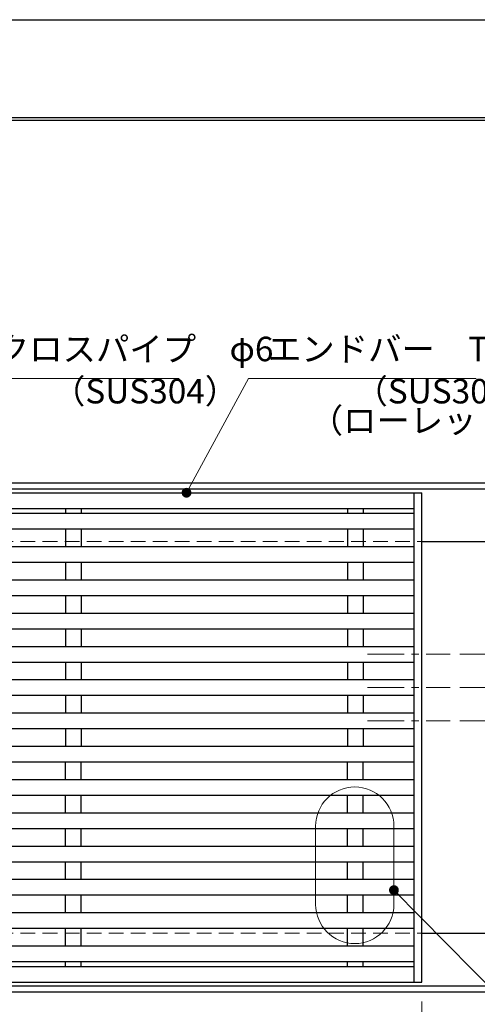
# Model space of a CAD drawing. Extents: x 0 to 2100, y 0 to 1485.
# Drawn here: x 849 to 1083, y 982 to 1485 of the extents above; entities that cross this region are included whole.
import ezdxf

# ---------------------------------------------------------------- set-up
doc = ezdxf.new("R2010")
doc.units = 0
doc.header["$LTSCALE"] = 15
doc.header["$MEASUREMENT"] = 0
for name, pattern in [('CENTER', [2, 1.25, -0.25, 0.25, -0.25]), ('DASHED', [0.75, 0.5, -0.25]), ('PHANTOM', [2.5, 1.25, -0.25, 0.25, -0.25, 0.25, -0.25])]:
    doc.linetypes.add(name, pattern=pattern)
doc.layers.get('0').update_dxf_attribs({"color": 5, "linetype": 'CONTINUOUS'})
doc.layers.get('DEFPOINTS').update_dxf_attribs({"color": 250, "linetype": 'CONTINUOUS'})
doc.layers.add('7-図\u3000枠', color=160, linetype='CONTINUOUS')
for name, color, linetype, lineweight in [('中心線', 6, 'CENTER', 18), ('寸法注釈', 30, 'CONTINUOUS', 18), ('想像線', 252, 'PHANTOM', 15), ('枠', 7, 'CONTINUOUS', 25), ('溝開口', 254, 'DASHED', 18), ('蓋', 5, 'CONTINUOUS', 25)]:
    doc.layers.add(name, color=color, linetype=linetype, lineweight=lineweight)
doc.styles.add('BIGFONT', font='romans.shx', dxfattribs={"width": 0.7336, "bigfont": 'extfont.shx'})
doc.styles.get("Standard").update_dxf_attribs({"font": 'ROMANS.SHX', "width": 0.8, "height": 12.5, "bigfont": 'EXTFONT.SHX'})
doc.dimstyles.get("Standard").update_dxf_attribs({"dimscale": 5, "dimtxt": 12.5, "dimasz": 2, "dimexe": 0.5, "dimexo": 0.5, "dimgap": 0.5, "dimtad": 3, "dimdec": 4, "dimdsep": 46, "dimtxsty": 'Standard', "dimblk1": 'OPEN', "dimblk2": 'OPEN', "dimsah": 1, "dimcen": 0, "dimclrd": 30, "dimclre": 30, "dimclrt": 256, "dimadec": 4, "dimazin": 2, "dimtfac": 1, "dimtdec": 4, "dimtmove": 0, "dimatfit": 3, "dimldrblk": 'OPEN', "dimfxl": 0, "dimtolj": 1, "dimlwd": -1, "dimlwe": -1, "dimarcsym": 0})

# ---------------------------------------------------------------- blocks, each defined once
blk = doc.blocks.new('_OPEN')
at = {"color": 0, "linetype": 'ByBlock'}
for p, q in [((-1, 0.17), (0, 0)), ((0, 0), (-1, -0.17)), ((0, 0), (-1, 0))]:
    blk.add_line(p, q, dxfattribs=at)
blk = doc.blocks.new('*D143')
at = {"layer": 'DEFPOINTS', "color": 0}
for p in [(554.7, 993.34), (1054.7, 988.34), (1054.7, 939.6)]:
    blk.add_point(p, dxfattribs=at)
at = {"layer": '寸法注釈', "color": 30}
for p, q in [((554.7, 988.34), (554.7, 929.6)), ((1054.7, 983.34), (1054.7, 929.6)), ((559.7, 939.6), (1049.7, 939.6))]:
    blk.add_line(p, q, dxfattribs=at)
at = {"layer": '寸法注釈', "color": 30, "xscale": 5, "yscale": 5, "zscale": 5, "rotation": 180}
blk.add_blockref('_OPEN', (554.7, 939.6), dxfattribs=at)
at = {"layer": '寸法注釈', "color": 30, "xscale": 5, "yscale": 5, "zscale": 5}
blk.add_blockref('_OPEN', (1054.7, 939.6), dxfattribs=at)
at = {"layer": '寸法注釈', "color": 7, "insert": (804.7, 950.85), "char_height": 12.5, "attachment_point": 5, "style": 'BIGFONT'}
blk.add_mtext('\\A1;500（定尺蓋幅寸法）', dxfattribs=at)
blk = doc.blocks.new('_Dot')
at = {"color": 0, "linetype": 'ByBlock', "lineweight": -2}
blk.add_line((-0.5, 0), (-1, 0), dxfattribs=at)
at = {"color": 0, "linetype": 'ByBlock', "const_width": 0.5}
blk.add_lwpolyline([(-0.25, 0, 1), (0.25, 0, 1)], format="xyb", close=True, dxfattribs=at)
blk = doc.blocks.new('*D102')
at = {"layer": 'DEFPOINTS', "color": 0}
for p in [(1069.07, 1160.84), (1120.88, 1160.84), (1069.07, 1143.84)]:
    blk.add_point(p, dxfattribs=at)
at = {"layer": '寸法注釈', "color": 30}
for p, q in [((1120.88, 1165.84), (1120.88, 1194.38)), ((1074.07, 1160.84), (1130.88, 1160.84)), ((1120.88, 1143.84), (1120.88, 1160.84)), ((1074.07, 1143.84), (1130.88, 1143.84)), ((1120.88, 1138.84), (1120.88, 1133.84))]:
    blk.add_line(p, q, dxfattribs=at)
at = {"layer": '寸法注釈', "color": 30, "xscale": 5, "yscale": 5, "zscale": 5}
for p, rotation in [((1120.88, 1160.84), 270), ((1120.88, 1143.84), 90)]:
    blk.add_blockref('_OPEN', p, dxfattribs=dict(at, rotation=rotation))
at = {"layer": '寸法注釈', "color": 7, "insert": (1109.63, 1182.61), "char_height": 12.5, "attachment_point": 5, "rotation": 90, "style": 'BIGFONT'}
blk.add_mtext('\\A1;17', dxfattribs=at)
blk = doc.blocks.new('*D103')
at = {"layer": 'DEFPOINTS', "color": 0}
for p in [(1069.07, 1143.84), (1069.07, 1126.84), (1120.88, 1126.84)]:
    blk.add_point(p, dxfattribs=at)
at = {"layer": '寸法注釈', "color": 30}
for p, q in [((1120.88, 1148.84), (1120.88, 1153.84)), ((1074.07, 1143.84), (1130.88, 1143.84)), ((1120.88, 1143.84), (1120.88, 1126.84)), ((1074.07, 1126.84), (1130.88, 1126.84)), ((1120.88, 1121.84), (1120.88, 1093.3))]:
    blk.add_line(p, q, dxfattribs=at)
at = {"layer": '寸法注釈', "color": 30, "xscale": 5, "yscale": 5, "zscale": 5}
for p, rotation in [((1120.88, 1143.84), 270), ((1120.88, 1126.84), 90)]:
    blk.add_blockref('_OPEN', p, dxfattribs=dict(at, rotation=rotation))
at = {"layer": '寸法注釈', "color": 7, "insert": (1109.63, 1105.07), "char_height": 12.5, "attachment_point": 5, "rotation": 90, "style": 'BIGFONT'}
blk.add_mtext('\\A1;17', dxfattribs=at)

msp = doc.modelspace()

# ---------------------------------------------------------------- linework, layer by layer
at = {"layer": '7-図\u3000枠', "color": 253}
for p, q in [((75, 1435), (2050, 1435)), ((76.25, 1433.75), (2048.75, 1433.75))]:
    msp.add_line(p, q, dxfattribs=at)
at = {"layer": 'DEFPOINTS'}
msp.add_line((0, 1485), (2100, 1485), dxfattribs=at)
at = {"layer": '中心線'}
for p, q in [((1026.817, 1160.84), (1069.074, 1160.84)), ((1026.817, 1143.84), (1069.074, 1143.84)), ((1026.817, 1126.84), (1069.074, 1126.84))]:
    msp.add_line(p, q, dxfattribs=at)
at = {"layer": '想像線', "linetype": 'ByBlock'}
for p, q in [((1000.365, 1073.026), (1000.365, 1033.026)), ((1040.365, 1073.026), (1040.365, 1033.026))]:
    msp.add_line(p, q, dxfattribs=at)
for centre, start, end in [((1020.365, 1073.026), 0, 180), ((1020.365, 1033.026), 180, 0)]:
    msp.add_arc(centre, 20, start, end, dxfattribs=at)
at = {"layer": '枠'}
for p, q in [((549.695, 1248.34), (1254.695, 1248.34)), ((552.695, 1245.34), (1252.859, 1245.34)), ((1054.695, 1218.34), (1254.695, 1218.34)), ((1054.695, 1018.34), (1254.695, 1018.34)), ((552.695, 991.34), (1256.532, 991.34)), ((549.695, 988.34), (1254.695, 988.34))]:
    msp.add_line(p, q, dxfattribs=at)
at = {"layer": '溝開口'}
for p, q in [((579.695, 1218.34), (1054.695, 1218.34)), ((579.695, 1018.34), (1054.695, 1018.34))]:
    msp.add_line(p, q, dxfattribs=at)
at = {"layer": '蓋'}
for p, q in [((554.695, 1243.34), (1054.695, 1243.34)), ((1050.695, 993.34), (1050.695, 1243.34)), ((1054.695, 993.34), (1054.695, 1243.34)), ((558.695, 1235.34), (1050.695, 1235.34)), ((558.695, 1232.84), (1050.695, 1232.84)), ((872.695, 1235.34), (872.695, 1232.84)), ((880.695, 1235.34), (880.695, 1232.84)), ((1016.695, 1235.34), (1016.695, 1232.84)), ((1024.695, 1235.34), (1024.695, 1232.84)), ((558.695, 1224.84), (1050.695, 1224.84)), ((872.695, 1224.84), (872.695, 1215.84)), ((880.695, 1224.84), (880.695, 1215.84)), ((1016.695, 1224.84), (1016.695, 1215.84)), ((1024.695, 1224.84), (1024.695, 1215.84)), ((558.695, 1215.84), (1050.695, 1215.84)), ((558.695, 1207.84), (1050.695, 1207.84)), ((872.695, 1207.84), (872.695, 1198.84)), ((880.695, 1207.84), (880.695, 1198.84)), ((1016.695, 1207.84), (1016.695, 1198.84)), ((1024.695, 1207.84), (1024.695, 1198.84)), ((558.695, 1198.84), (1050.695, 1198.84)), ((558.695, 1190.84), (1050.695, 1190.84)), ((872.695, 1190.84), (872.695, 1181.84)), ((880.695, 1190.84), (880.695, 1181.84)), ((1016.695, 1190.84), (1016.695, 1181.84)), ((1024.695, 1190.84), (1024.695, 1181.84)), ((558.695, 1181.84), (1050.695, 1181.84)), ((558.695, 1173.84), (1050.695, 1173.84)), ((872.695, 1173.84), (872.695, 1164.84)), ((880.695, 1173.84), (880.695, 1164.84)), ((1016.695, 1173.84), (1016.695, 1164.84)), ((1024.695, 1173.84), (1024.695, 1164.84)), ((558.695, 1164.84), (1050.695, 1164.84)), ((558.695, 1156.84), (1050.695, 1156.84)), ((872.695, 1156.84), (872.695, 1147.84)), ((880.695, 1156.84), (880.695, 1147.84)), ((1016.695, 1156.84), (1016.695, 1147.84)), ((1024.695, 1156.84), (1024.695, 1147.84)), ((558.695, 1147.84), (1050.695, 1147.84)), ((558.695, 1139.84), (1050.695, 1139.84)), ((872.695, 1139.84), (872.695, 1130.84)), ((880.695, 1139.84), (880.695, 1130.84)), ((1016.695, 1139.84), (1016.695, 1130.84)), ((1024.695, 1139.84), (1024.695, 1130.84)), ((558.695, 1130.84), (1050.695, 1130.84)), ((558.695, 1122.84), (1050.695, 1122.84)), ((872.695, 1122.84), (872.695, 1113.84)), ((880.695, 1122.84), (880.695, 1113.84)), ((1016.695, 1122.84), (1016.695, 1113.84)), ((1024.695, 1122.84), (1024.695, 1113.84)), ((558.695, 1113.84), (1050.695, 1113.84)), ((558.695, 1105.84), (1050.695, 1105.84)), ((872.695, 1096.84), (872.695, 1105.84)), ((880.695, 1096.84), (880.695, 1105.84)), ((1016.695, 1096.84), (1016.695, 1105.84)), ((1024.695, 1096.84), (1024.695, 1105.84)), ((558.695, 1096.84), (1050.695, 1096.84)), ((558.695, 1088.84), (1050.695, 1088.84)), ((872.695, 1079.84), (872.695, 1088.84)), ((880.695, 1079.84), (880.695, 1088.84)), ((1016.695, 1079.84), (1016.695, 1088.84)), ((1024.695, 1079.84), (1024.695, 1088.84)), ((558.695, 1079.84), (1050.695, 1079.84)), ((558.695, 1071.84), (1050.695, 1071.84)), ((872.695, 1062.84), (872.695, 1071.84)), ((880.695, 1062.84), (880.695, 1071.84)), ((1016.695, 1062.84), (1016.695, 1071.84)), ((1024.695, 1062.84), (1024.695, 1071.84)), ((558.695, 1062.84), (1050.695, 1062.84)), ((558.695, 1054.84), (1050.695, 1054.84)), ((872.695, 1045.84), (872.695, 1054.84)), ((880.695, 1045.84), (880.695, 1054.84)), ((1016.695, 1045.84), (1016.695, 1054.84)), ((1024.695, 1045.84), (1024.695, 1054.84)), ((558.695, 1045.84), (1050.695, 1045.84)), ((558.695, 1037.84), (1050.695, 1037.84)), ((872.695, 1028.84), (872.695, 1037.84)), ((880.695, 1028.84), (880.695, 1037.84)), ((1016.695, 1028.84), (1016.695, 1037.84)), ((1024.695, 1028.84), (1024.695, 1037.84)), ((558.695, 1028.84), (1050.695, 1028.84)), ((558.695, 1020.84), (1050.695, 1020.84)), ((872.695, 1011.84), (872.695, 1020.84)), ((880.695, 1011.84), (880.695, 1020.84)), ((1016.695, 1011.84), (1016.695, 1020.84)), ((1024.695, 1011.84), (1024.695, 1020.84)), ((558.695, 1011.84), (1050.695, 1011.84)), ((558.695, 1003.84), (1050.695, 1003.84)), ((558.695, 1001.34), (1050.695, 1001.34)), ((872.695, 1001.34), (872.695, 1003.84)), ((880.695, 1001.34), (880.695, 1003.84)), ((1016.695, 1001.34), (1016.695, 1003.84)), ((1024.695, 1001.34), (1024.695, 1003.84)), ((554.695, 993.34), (1054.695, 993.34))]:
    msp.add_line(p, q, dxfattribs=at)

# ---------------------------------------------------------------- texts
at = {"layer": '寸法注釈', "color": 7, "char_height": 12.5, "attachment_point": 7, "style": 'BIGFONT'}
for s, insert in [('クロスパイプ\u3000φ6', (837.019, 1306.614)), ('エンドバー\u3000TB15H', (976.005, 1306.614)), ('（SUS304）', (865.7, 1285.059)), ('（SUS304）', (1020.173, 1285.059)), ('（ローレット加工）', (997.328, 1270.091))]:
    msp.add_mtext(s, dxfattribs=dict(at, insert=insert))

# ---------------------------------------------------------------- dimensions: what is measured, and where the dimension line sits
at = {"layer": '寸法注釈'}
for base, p2, picture, middle in [((1120.88, 1160.84), (1069.074, 1160.84), '*D102', (1109.63, 1182.608)), ((1120.88, 1126.84), (1069.074, 1126.84), '*D103', (1109.63, 1105.072))]:
    dim = msp.add_linear_dim(base=base, p1=(1069.074, 1143.84), p2=p2, angle=90, dimstyle='Standard', override={"dimscale": 5, "dimtxt": 2.5, "dimasz": 1, "dimexe": 2, "dimexo": 1, "dimgap": 1, "dimtad": 3, "dimtih": 0, "dimtoh": 0, "dimdec": 1, "dimzin": 8, "dimtxsty": 'BIGFONT', "dimblk": 'Dot', "dimcen": -0.09, "dimclrd": 30, "dimclre": 30, "dimclrt": 7, "dimadec": 1, "dimtdec": 1, "dimtofl": 1, "dimldrblk": 'Dot', "dimtvp": 1, "dimtzin": 8}, dxfattribs=at)
    dim.commit()
    dim.dimension.update_dxf_attribs({"geometry": picture, "text_midpoint": middle})
dim = msp.add_linear_dim(base=(1054.695, 939.604), p1=(554.695, 993.34), p2=(1054.695, 988.34), text='<>（定尺蓋幅寸法）', dimstyle='Standard', override={"dimscale": 5, "dimtxt": 2.5, "dimasz": 1, "dimexe": 2, "dimexo": 1, "dimgap": 1, "dimtad": 3, "dimtih": 0, "dimtoh": 0, "dimdec": 1, "dimzin": 8, "dimtxsty": 'BIGFONT', "dimblk": 'Dot', "dimcen": -0.09, "dimclrd": 30, "dimclre": 30, "dimclrt": 7, "dimadec": 1, "dimtdec": 1, "dimtofl": 1, "dimldrblk": 'Dot', "dimtvp": 1, "dimtzin": 8}, dxfattribs=at)
dim.commit()
dim.dimension.update_dxf_attribs({"geometry": '*D143', "text_midpoint": (804.695, 950.854)})

# ---------------------------------------------------------------- leaders
at = {"layer": '寸法注釈', "annotation_type": 0, "has_hookline": 1, "hookline_direction": 0}
for points, text_width in [([(736.695, 1152.231), (827.019, 1301.614), (832.019, 1301.614)], 93.621), ([(934.424, 1243.34), (966.005, 1301.614), (971.005, 1301.614)], 106.285)]:
    msp.add_leader(points, dimstyle='Standard', override={"dimscale": 5, "dimtxt": 2.5, "dimasz": 1, "dimexe": 2, "dimexo": 1, "dimgap": 1, "dimtad": 3, "dimtih": 0, "dimtoh": 0, "dimdec": 1, "dimzin": 8, "dimtxsty": 'BIGFONT', "dimcen": -0.09, "dimclrd": 30, "dimclre": 30, "dimclrt": 7, "dimadec": 1, "dimtdec": 1, "dimtofl": 1, "dimldrblk": 'Dot', "dimtvp": 1, "dimtzin": 8}, dxfattribs=dict(at, text_width=text_width))
at = {"layer": '寸法注釈'}
msp.add_leader([(1040.365, 1040.318), (1204.958, 872.866)], dimstyle='Standard', override={"dimscale": 5, "dimtxt": 2.5, "dimasz": 1, "dimexe": 2, "dimexo": 1, "dimgap": 1, "dimtad": 3, "dimtih": 0, "dimtoh": 0, "dimdec": 1, "dimzin": 8, "dimtxsty": 'BIGFONT', "dimcen": -0.09, "dimclrd": 30, "dimclre": 30, "dimclrt": 7, "dimadec": 1, "dimtdec": 1, "dimtofl": 1, "dimldrblk": 'Dot', "dimtvp": 1, "dimtzin": 8}, dxfattribs=at)

doc.saveas('drawing.dxf')
